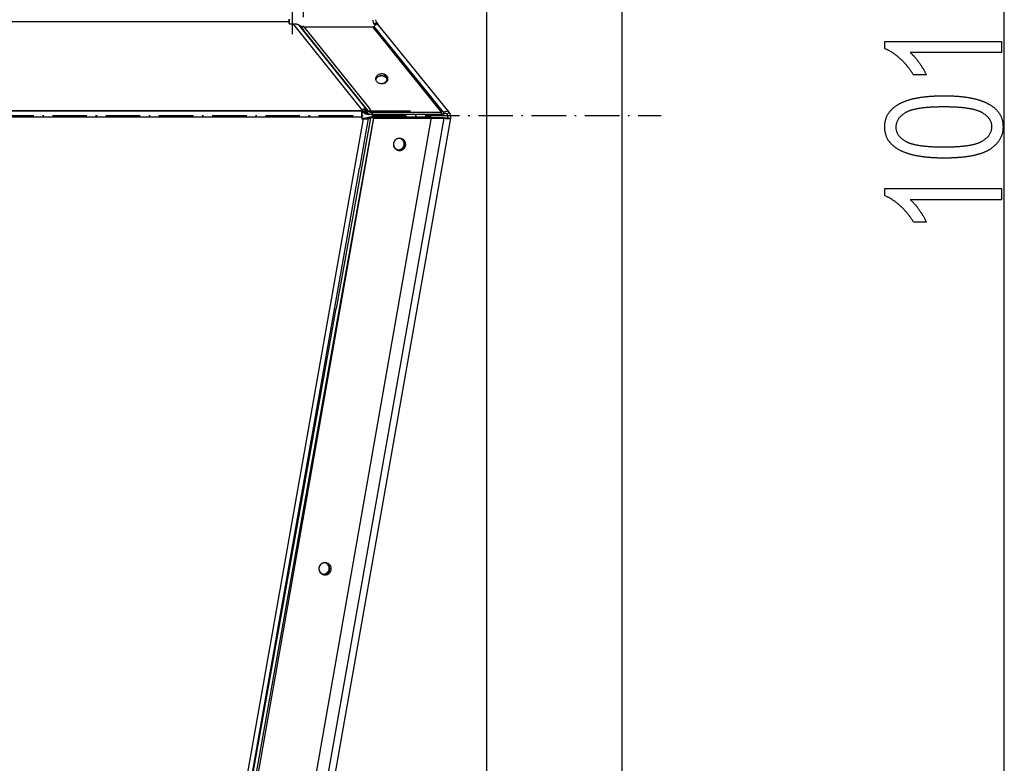
# Model space of a CAD drawing. Extents: x -1993 to 2814, y -3686 to -419.
# Drawn here: x -617 to -275, y -2976 to -2717 of the extents above; entities that cross this region are included whole.
import ezdxf

# ---------------------------------------------------------------- set-up
doc = ezdxf.new("R2010")
doc.units = 0
doc.header["$MEASUREMENT"] = 0
doc.linetypes.add('DASHDOT', pattern=[18.5, 12, -3, 0.5, -3])
doc.layers.get('0').update_dxf_attribs({"linetype": 'CONTINUOUS'})

msp = doc.modelspace()

# ---------------------------------------------------------------- linework, layer by layer
at = {"color": 7}
for p, q in [((-455.13797, -2183.86084), (-455.13797, -3398.953125)), ((-408.137634, -2189.281494), (-408.137634, -3578.565918)), ((-275.202759, -3223.443115), (-275.202759, -2225.469971)), ((-523.699768, -2717.983887), (-631.359253, -2717.983887)), ((-523.699768, -2717.039795), (-523.699768, -2717.983887)), ((-523.699768, -2718.613281), (-523.699768, -2717.039795)), ((-523.699768, -2717.983887), (-523.699768, -2718.655273)), ((-523.699768, -2718.655273), (-522.475769, -2718.655273)), ((-522.475769, -2718.655273), (-522.233276, -2718.957275)), ((-522.233276, -2718.957275), (-499.022491, -2747.863525)), ((-520.491028, -2718.992676), (-497.522766, -2747.596924)), ((-520.491028, -2718.992676), (-519.996277, -2719.293457)), ((-519.996277, -2719.293457), (-518.630615, -2720.994141)), ((-518.61145, -2719.737549), (-517.730835, -2720.834229)), ((-518.61145, -2719.737549), (-494.723389, -2719.737549)), ((-494.723389, -2719.737549), (-470.823395, -2749.502197)), ((-494.491638, -2720.026123), (-494.21582, -2719.575684)), ((-470.040253, -2749.430176), (-494.21582, -2719.575684)), ((-494.156403, -2718.817383), (-493.379242, -2718.188232)), ((-494.156403, -2718.817383), (-493.860626, -2719.182617)), ((-493.379242, -2718.188232), (-492.803558, -2718.89917)), ((-468.080566, -2749.429443), (-492.993073, -2718.665039)), ((-496.695007, -2748.3125), (-518.630615, -2720.994141)), ((-517.730835, -2720.834229), (-495.795197, -2748.152588)), ((-1424.026978, -2748.964355), (-481.583527, -2748.964355)), ((-601.312866, -2748.964355), (-1424.026978, -2748.964355)), ((-498.39975, -2748.964355), (-601.312866, -2748.964355)), ((-499.022491, -2747.863525), (-498.39975, -2748.63916)), ((-498.290649, -2749.337158), (-498.39978, -2749.287109)), ((-498.357178, -2748.404297), (-498.39975, -2748.63916)), ((-498.39975, -2748.63916), (-498.39975, -2748.964355)), ((-498.39975, -2750.97168), (-498.39975, -2748.964355)), ((-498.39975, -2749.59375), (-498.39975, -2750.798096)), ((-498.376709, -2748.594727), (-498.357178, -2748.404297)), ((-498.353271, -2749.073242), (-498.122681, -2749.360596)), ((-497.418945, -2749.856201), (-498.271454, -2749.338135)), ((-497.989349, -2749.145996), (-497.804688, -2749.375977)), ((-497.418945, -2749.856201), (-497.804688, -2749.375977)), ((-496.591034, -2748.757324), (-497.522766, -2747.596924)), ((-497.190918, -2749.493408), (-496.591034, -2748.757324)), ((-496.696167, -2749.793945), (-497.190918, -2749.493408)), ((-496.696167, -2749.793945), (-496.096283, -2749.058105)), ((-496.096283, -2749.058105), (-496.695007, -2748.3125)), ((-496.096283, -2749.058105), (-496.591034, -2748.757324)), ((-494.711426, -2749.502197), (-495.795197, -2748.152588)), ((-495.434204, -2750.193848), (-495.478821, -2750.138184)), ((-470.850708, -2750.193848), (-495.434204, -2750.193848)), ((-494.711426, -2750.131592), (-494.711426, -2749.502197)), ((-470.823395, -2749.502197), (-494.711426, -2749.502197)), ((-470.823395, -2750.131592), (-494.711426, -2750.131592)), ((-470.901306, -2750.130859), (-470.850708, -2750.193848)), ((-470.850708, -2750.193848), (-470.850708, -2750.130859)), ((-470.0336, -2750.059326), (-470.824341, -2750.059326)), ((-470.823395, -2750.131592), (-470.823395, -2749.502197)), ((-470.823395, -2750.059326), (-470.0336, -2750.059326)), ((-470.040253, -2749.430176), (-470.0336, -2750.059326)), ((-468.857727, -2750.058838), (-468.080566, -2749.429443)), ((-1424.026978, -2750.97168), (-601.312866, -2750.97168)), ((-601.312866, -2750.97168), (-498.39975, -2750.97168)), ((-577.462036, -3223.459473), (-494.232452, -2751.441162)), ((-470.011963, -2751.440186), (-553.241577, -3223.458496)), ((-550.791016, -3223.455078), (-467.561401, -2751.436768)), ((-474.312897, -2751.235352), (-529.511536, -3064.780273)), ((-495.433868, -2751.4021), (-507.317963, -2817.635254)), ((-494.344147, -2751.255371), (-506.273651, -2817.741943)), ((-497.992126, -2751.661865), (-500.998199, -2768.63501)), ((-496.206635, -2751.585449), (-499.256744, -2768.806885)), ((-498.39975, -2750.97168), (-498.39975, -2751.661865)), ((-498.39975, -2751.488281), (-497.992126, -2751.488281)), ((-498.39975, -2751.661865), (-497.992126, -2751.661865)), ((-497.992126, -2751.488281), (-497.992126, -2751.661865)), ((-496.903229, -2751.343018), (-496.130463, -2751.159668)), ((-496.903229, -2751.343018), (-496.206635, -2751.585449)), ((-496.206635, -2751.585449), (-495.433868, -2751.4021)), ((-496.130463, -2751.159668), (-495.766968, -2751.073486)), ((-496.130463, -2751.159668), (-495.433868, -2751.4021)), ((-495.766968, -2751.073486), (-495.773712, -2751.11084)), ((-494.344543, -2751.083984), (-474.313293, -2751.063965)), ((-494.344543, -2751.083984), (-494.344147, -2751.255371)), ((-494.344147, -2751.255371), (-474.312897, -2751.235352)), ((-494.232452, -2751.441162), (-494.237061, -2751.266357)), ((-494.232452, -2751.441162), (-470.011963, -2751.440186)), ((-493.981049, -2750.997803), (-493.996338, -2751.082764)), ((-493.981049, -2750.997803), (-474.457642, -2750.978271)), ((-474.457642, -2750.978271), (-474.472595, -2751.063232)), ((-474.457642, -2750.978271), (-474.457428, -2751.063232)), ((-474.318176, -2751.265381), (-470.016571, -2751.265137)), ((-474.313293, -2751.063965), (-474.312897, -2751.235352)), ((-470.016571, -2751.265137), (-470.011963, -2751.440186)), ((-468.546234, -2751.263184), (-467.561401, -2751.436768)), ((-483.553894, -2760.598389), (-483.553894, -2760.604004)), ((-500.998199, -2768.63501), (-553.470093, -3064.903564)), ((-551.706665, -3064.951172), (-499.256744, -2768.806885)), ((-551.026306, -3061.234131), (-507.317963, -2817.635254)), ((-506.273651, -2817.741943), (-549.982056, -3061.340576)), ((-509.612213, -2908.01001), (-509.612213, -2908.015381))]:
    msp.add_line(p, q, dxfattribs=at)
at = {"color": 7, "linetype": 'DASHDOT'}
for p, q in [((-522.583801, -2722.298584), (-522.583801, -2648.828613)), ((-518.841919, -2648.828613), (-518.841919, -2722.298584)), ((-1641.959717, -2750.537598), (-394.439758, -2750.537598))]:
    msp.add_line(p, q, dxfattribs=at)
at = {"color": 7}
for points in [[(-522.475769, -2718.655273), (-522.288452, -2718.641113), (-522.194702, -2718.636963), (-522.101013, -2718.634766), (-521.976318, -2718.63501), (-521.851929, -2718.638916), (-521.728088, -2718.646729), (-521.574219, -2718.661865), (-521.421814, -2718.68335), (-521.27124, -2718.711426), (-521.122925, -2718.746094), (-520.977234, -2718.787842), (-520.905579, -2718.811279), (-520.834717, -2718.83667), (-520.717224, -2718.883545), (-520.602539, -2718.935547), (-520.491028, -2718.992676)], [(-519.996251, -2719.2934), (-519.866716, -2719.372927), (-519.730434, -2719.445188), (-519.58767, -2719.510039), (-519.438705, -2719.567357), (-519.283827, -2719.617027), (-519.123341, -2719.658954), (-518.957558, -2719.693055), (-518.786803, -2719.719264), (-518.611409, -2719.73753)], [(-494.215698, -2719.575684), (-494.099579, -2719.438232), (-493.981506, -2719.307861), (-493.862274, -2719.185547), (-493.742828, -2719.071777), (-493.62442, -2718.968262), (-493.508545, -2718.875977), (-493.452148, -2718.834473), (-493.397125, -2718.796631), (-493.304932, -2718.739014), (-493.261353, -2718.714844), (-493.219757, -2718.693848), (-493.167999, -2718.671387), (-493.121124, -2718.655518), (-493.079895, -2718.64624), (-493.060089, -2718.644043), (-493.042236, -2718.644043), (-493.021759, -2718.647461), (-493.00531, -2718.654297), (-492.993073, -2718.665039)], [(-489.373383, -2737.767334), (-489.391776, -2737.549238), (-489.446642, -2737.334873), (-489.537041, -2737.127909), (-489.661427, -2736.931884), (-489.817672, -2736.750155), (-490.003101, -2736.58583), (-490.214543, -2736.441721), (-490.44838, -2736.320293), (-490.70061, -2736.223625), (-490.966917, -2736.15337), (-491.242746, -2736.11073), (-491.523377, -2736.096436), (-491.804007, -2736.11073), (-492.079836, -2736.15337), (-492.346144, -2736.223625), (-492.598374, -2736.320294), (-492.83221, -2736.441721), (-493.043652, -2736.585831), (-493.229082, -2736.750156), (-493.385326, -2736.931885), (-493.509712, -2737.127909), (-493.600111, -2737.334874), (-493.654977, -2737.549238), (-493.67337, -2737.767334)], [(-490.846266, -2736.810857), (-491.141482, -2736.752401), (-491.444365, -2736.726959), (-491.748835, -2736.735043), (-492.048778, -2736.77649), (-492.338172, -2736.850468), (-492.611207, -2736.955492), (-492.8624, -2737.089454), (-493.086708, -2737.249663), (-493.279628, -2737.432902), (-493.437285, -2737.635493), (-493.556515, -2737.853369), (-493.634924, -2738.082154)], [(-490.783699, -2736.898035), (-491.082671, -2736.82816), (-491.391513, -2736.792673), (-491.703712, -2736.792322), (-492.012685, -2736.827113), (-492.311918, -2736.896314), (-492.595099, -2736.998464), (-492.856259, -2737.131411), (-493.089891, -2737.292351), (-493.291069, -2737.47789), (-493.455549, -2737.684116), (-493.579865, -2737.906681)], [(-489.716512, -2737.8892), (-489.814196, -2737.688471), (-489.944292, -2737.499289), (-490.104647, -2737.324787), (-490.292606, -2737.167851), (-490.505059, -2737.03108), (-490.738489, -2736.916737), (-490.989034, -2736.826715), (-491.252547, -2736.762502), (-491.524667, -2736.725163)], [(-489.664346, -2738.049831), (-489.743284, -2737.825793), (-489.861536, -2737.612612), (-490.016811, -2737.414418), (-490.206101, -2737.235051), (-490.425738, -2737.077987), (-490.671468, -2736.946267), (-490.938531, -2736.842444), (-491.221751, -2736.768529), (-491.515643, -2736.725954)], [(-489.629364, -2737.734203), (-489.648121, -2737.527468), (-489.699677, -2737.324266), (-489.783241, -2737.127726), (-489.897524, -2736.940873), (-490.040769, -2736.766581), (-490.210771, -2736.607534), (-490.404912, -2736.46618), (-490.620206, -2736.344695), (-490.853339, -2736.244947)], [(-493.67337, -2737.767334), (-493.653345, -2737.994855), (-493.593643, -2738.218137), (-493.495375, -2738.433022), (-493.360373, -2738.635506), (-493.191151, -2738.821818), (-492.990861, -2738.988487), (-492.763235, -2739.132408), (-492.512513, -2739.2509), (-492.243365, -2739.341756), (-491.960805, -2739.403284), (-491.670097, -2739.434337), (-491.376655, -2739.434337), (-491.085947, -2739.403284), (-490.803387, -2739.341756), (-490.534239, -2739.2509), (-490.283517, -2739.132408), (-490.055891, -2738.988486), (-489.855602, -2738.821818), (-489.68638, -2738.635506), (-489.551378, -2738.433022), (-489.45311, -2738.218137), (-489.393408, -2737.994854), (-489.373383, -2737.767334)], [(-491.757934, -2739.428088), (-491.452505, -2739.407483), (-491.153714, -2739.353348), (-490.867631, -2739.266783), (-490.600067, -2739.149548), (-490.35646, -2739.004023), (-490.141758, -2738.833166), (-489.960322, -2738.640448), (-489.815839, -2738.429782), (-489.711244, -2738.205451), (-489.648661, -2737.97201), (-489.629364, -2737.734203)], [(-497.190923, -2749.493267), (-497.305671, -2749.422253), (-497.425762, -2749.356965), (-497.551012, -2749.297502), (-497.681229, -2749.243955), (-497.816216, -2749.196406), (-497.955765, -2749.154926), (-498.099666, -2749.11958), (-498.247697, -2749.090422), (-498.399633, -2749.067495)], [(-496.591034, -2748.757324), (-496.694946, -2748.703857), (-496.801666, -2748.654785), (-496.910889, -2748.610352), (-497.0224, -2748.570313), (-497.09729, -2748.546387), (-497.173035, -2748.52417), (-497.250732, -2748.503662), (-497.329132, -2748.485107), (-497.486603, -2748.453857), (-497.646149, -2748.429932), (-497.807312, -2748.413086), (-497.969666, -2748.402832), (-498.098511, -2748.399414), (-498.227753, -2748.399902), (-498.357178, -2748.404297)], [(-498.122643, -2749.3605), (-498.14007, -2749.35627), (-498.157822, -2749.352449), (-498.175892, -2749.349036), (-498.194274, -2749.346034), (-498.21296, -2749.343443), (-498.231945, -2749.341265), (-498.251221, -2749.339501), (-498.27078, -2749.33815), (-498.290616, -2749.337214)], [(-495.434204, -2750.193848), (-495.621552, -2750.207764), (-495.715271, -2750.211914), (-495.80896, -2750.214111), (-495.933655, -2750.213867), (-496.058044, -2750.209961), (-496.181915, -2750.202393), (-496.335754, -2750.187256), (-496.488159, -2750.165771), (-496.638733, -2750.137695), (-496.787079, -2750.102783), (-496.932739, -2750.061035), (-497.004425, -2750.037598), (-497.075256, -2750.012207), (-497.192749, -2749.965576), (-497.307465, -2749.913574), (-497.418945, -2749.856201)], [(-494.711426, -2750.131592), (-494.898773, -2750.145508), (-494.992493, -2750.149902), (-495.086151, -2750.151855), (-495.210876, -2750.151855), (-495.335266, -2750.147949), (-495.459106, -2750.140137), (-495.612976, -2750.125), (-495.765381, -2750.103516), (-495.915955, -2750.075439), (-496.064301, -2750.040527), (-496.209961, -2749.999023), (-496.281616, -2749.975342), (-496.352478, -2749.950195), (-496.469971, -2749.90332), (-496.584686, -2749.851318), (-496.696167, -2749.793945)], [(-496.096294, -2749.058123), (-495.966759, -2749.137649), (-495.830478, -2749.209908), (-495.687716, -2749.274759), (-495.538751, -2749.332075), (-495.383874, -2749.381744), (-495.223389, -2749.42367), (-495.057607, -2749.45777), (-494.886852, -2749.483978), (-494.711458, -2749.502243)], [(-468.080573, -2749.429384), (-468.206137, -2749.30781), (-468.362338, -2749.214807), (-468.546542, -2749.151945), (-468.755644, -2749.120283), (-468.986118, -2749.120355), (-469.234079, -2749.152159), (-469.495347, -2749.215159), (-469.765518, -2749.308294), (-470.040037, -2749.429993)], [(-468.877894, -2750.035531), (-468.955851, -2749.969468), (-469.050649, -2749.919704), (-469.160794, -2749.887025), (-469.284546, -2749.871945), (-469.419955, -2749.874704), (-469.564885, -2749.895257), (-469.717048, -2749.933279), (-469.874044, -2749.988172), (-470.033397, -2750.05907)], [(-468.857719, -2750.058705), (-468.933057, -2749.98576), (-469.026778, -2749.929959), (-469.1373, -2749.892241), (-469.262761, -2749.873244), (-469.401046, -2749.873287), (-469.549822, -2749.892369), (-469.706583, -2749.93017), (-469.868686, -2749.98605), (-470.033397, -2750.05907)], [(-497.992129, -2751.488315), (-497.844303, -2751.48103), (-497.702657, -2751.471481), (-497.567435, -2751.459682), (-497.43887, -2751.445654), (-497.317185, -2751.429421), (-497.202588, -2751.411011), (-497.095278, -2751.390457), (-496.995439, -2751.367793), (-496.903243, -2751.343058)], [(-497.992126, -2751.661865), (-497.681427, -2751.671631), (-497.526855, -2751.673828), (-497.373138, -2751.674072), (-497.169861, -2751.671143), (-496.968933, -2751.664063), (-496.771027, -2751.652588), (-496.577057, -2751.635986), (-496.388306, -2751.614014), (-496.296448, -2751.600586), (-496.206635, -2751.585449)], [(-496.130463, -2751.159668), (-496.040649, -2751.144531), (-495.948761, -2751.131348), (-495.759949, -2751.109375), (-495.565918, -2751.093018), (-495.367981, -2751.081543), (-495.167023, -2751.074707), (-494.963684, -2751.071777), (-494.809937, -2751.072021), (-494.655334, -2751.074219), (-494.344543, -2751.083984)], [(-495.766968, -2751.073486), (-495.677155, -2751.05835), (-495.585266, -2751.045166), (-495.396484, -2751.023193), (-495.202454, -2751.006836), (-495.004486, -2750.995361), (-494.803528, -2750.988525), (-494.60022, -2750.985596), (-494.446472, -2750.98584), (-494.29184, -2750.988037), (-493.981049, -2750.997803)], [(-494.344141, -2751.255431), (-494.492415, -2751.262979), (-494.634364, -2751.272761), (-494.76977, -2751.284761), (-494.898424, -2751.298962), (-495.020128, -2751.31534), (-495.134694, -2751.333872), (-495.241946, -2751.354528), (-495.341718, -2751.377276), (-495.433857, -2751.402082)], [(-470.01654, -2751.265036), (-469.810927, -2751.297481), (-469.609451, -2751.324188), (-469.416032, -2751.344637), (-469.234436, -2751.35843), (-469.068197, -2751.3653), (-468.92055, -2751.365111), (-468.79437, -2751.357868), (-468.692112, -2751.343712), (-468.615767, -2751.322918), (-468.566821, -2751.295892), (-468.546226, -2751.263158)], [(-470.011956, -2751.440017), (-469.669268, -2751.49409), (-469.333473, -2751.538599), (-469.011108, -2751.572677), (-468.708447, -2751.59566), (-468.43138, -2751.607102), (-468.185301, -2751.606779), (-467.974999, -2751.594699), (-467.804568, -2751.571096), (-467.677324, -2751.536429), (-467.595745, -2751.491373), (-467.561418, -2751.436806)], [(-487.499665, -2760.457471), (-487.468365, -2760.766966), (-487.39133, -2761.068566), (-487.270224, -2761.355759), (-487.10766, -2761.622342), (-486.907151, -2761.86256), (-486.673025, -2762.071224), (-486.410338, -2762.24383), (-486.124763, -2762.37665), (-485.822467, -2762.466815)], [(-487.369545, -2759.863369), (-487.397676, -2759.945903), (-487.422338, -2760.029504), (-487.443489, -2760.11403), (-487.461093, -2760.199337), (-487.475121, -2760.285282), (-487.485549, -2760.371719), (-487.492359, -2760.458503), (-487.49554, -2760.545485), (-487.495087, -2760.63252)], [(-487.369545, -2759.863369), (-487.394712, -2759.936651), (-487.417144, -2760.010787), (-487.436811, -2760.085678), (-487.453686, -2760.161224), (-487.467748, -2760.237324), (-487.478976, -2760.313877), (-487.487358, -2760.390781), (-487.49288, -2760.467932), (-487.495536, -2760.545229)], [(-487.495529, -2760.545112), (-487.455946, -2760.831151), (-487.377191, -2761.109195), (-487.26073, -2761.37407), (-487.108729, -2761.620848), (-486.924017, -2761.84494), (-486.710029, -2762.042175), (-486.470746, -2762.208885), (-486.210621, -2762.341968), (-485.934492, -2762.438948), (-485.647497, -2762.498021), (-485.354974, -2762.518088), (-485.062367, -2762.498775), (-484.775118, -2762.440442), (-484.498572, -2762.344174), (-484.237873, -2762.211763), (-483.997872, -2762.045671), (-483.783033, -2761.848988), (-483.597353, -2761.625374), (-483.444287, -2761.378988), (-483.326683, -2761.114415)], [(-487.495087, -2760.63252), (-487.467548, -2760.920123), (-487.400486, -2761.201324), (-487.295149, -2761.470883), (-487.1535, -2761.723781), (-486.978178, -2761.955305), (-486.772448, -2762.161143), (-486.540142, -2762.337461), (-486.285589, -2762.480974), (-486.01353, -2762.589008), (-485.729032, -2762.659552), (-485.437396, -2762.69129), (-485.144055, -2762.683633), (-484.854472, -2762.636722), (-484.574042, -2762.551432), (-484.307989, -2762.429351), (-484.061268, -2762.272753), (-483.838477, -2762.084555), (-483.643765, -2761.868264), (-483.480758, -2761.627908), (-483.352495, -2761.367965), (-483.261363, -2761.093277), (-483.209062, -2760.808961), (-483.196563, -2760.520312)], [(-483.196563, -2760.520312), (-483.222522, -2760.242351), (-483.285409, -2759.970201), (-483.384133, -2759.708593), (-483.516974, -2759.46208), (-483.681625, -2759.234947), (-483.875219, -2759.031146), (-484.094391, -2758.854221), (-484.335329, -2758.707249), (-484.593842, -2758.592786), (-484.865433, -2758.512824), (-485.14538, -2758.468753), (-485.428813, -2758.461339), (-485.710802, -2758.490711), (-485.986444, -2758.556359), (-486.250944, -2758.657141), (-486.499701, -2758.791303), (-486.72839, -2758.956513), (-486.933033, -2759.149898), (-487.11007, -2759.368092), (-487.256422, -2759.607303), (-487.369545, -2759.863369)], [(-485.690408, -2758.487335), (-485.938635, -2758.542226), (-486.178564, -2758.62559), (-486.406837, -2758.736261), (-486.620258, -2758.87269), (-486.81584, -2759.032967), (-486.990845, -2759.214849), (-487.142824, -2759.415789), (-487.269649, -2759.632976), (-487.369545, -2759.863369)], [(-485.819695, -2762.467091), (-485.516458, -2762.441829), (-485.219875, -2762.374641), (-484.935889, -2762.266871), (-484.67019, -2762.120681), (-484.4281, -2761.938998), (-484.214471, -2761.725462), (-484.033581, -2761.484351), (-483.889055, -2761.220497), (-483.783788, -2760.939185), (-483.71989, -2760.646052), (-483.69864, -2760.346969)], [(-483.553895, -2760.604049), (-483.575928, -2760.303582), (-483.641005, -2760.009237), (-483.747808, -2759.726966), (-483.894177, -2759.46248), (-484.077152, -2759.221128), (-484.293031, -2759.007793), (-484.537449, -2758.826789), (-484.80546, -2758.681778), (-485.091645, -2758.575693), (-485.390213, -2758.51068), (-485.695126, -2758.488054)], [(-485.315634, -2762.518057), (-485.003814, -2762.43736), (-484.707744, -2762.311636), (-484.434081, -2762.143711), (-484.188979, -2761.93736), (-483.97795, -2761.697225), (-483.805737, -2761.428704), (-483.676214, -2761.137835), (-483.592292, -2760.831158), (-483.55586, -2760.51557)], [(-483.700206, -2760.429847), (-483.721782, -2760.207782), (-483.766944, -2759.989185), (-483.835192, -2759.776483), (-483.925768, -2759.572032), (-484.037669, -2759.378103), (-484.169652, -2759.196844), (-484.320253, -2759.030268), (-484.487804, -2758.880221), (-484.670444, -2758.748369)], [(-483.69864, -2760.346969), (-483.701252, -2760.244572), (-483.708886, -2760.142419), (-483.721524, -2760.04075), (-483.739136, -2759.939801), (-483.761681, -2759.83981), (-483.789106, -2759.74101), (-483.821347, -2759.643632), (-483.858329, -2759.547904), (-483.899965, -2759.454049)], [(-513.38147, -2907.923291), (-513.353999, -2908.21049), (-513.287114, -2908.491311), (-513.18206, -2908.760539), (-513.040786, -2909.013172), (-512.865917, -2909.244519), (-512.660701, -2909.450281), (-512.428951, -2909.626636), (-512.174971, -2909.77031), (-511.903479, -2909.878632)], [(-511.387426, -2905.931254), (-511.702016, -2905.977822), (-512.006222, -2906.069573), (-512.293386, -2906.204498), (-512.557221, -2906.379645), (-512.791952, -2906.591179), (-512.992442, -2906.834471), (-513.154302, -2907.104194), (-513.273988, -2907.394444), (-513.348881, -2907.698869), (-513.377342, -2908.010805)], [(-513.377335, -2908.010933), (-513.337752, -2908.296972), (-513.258997, -2908.575015), (-513.142536, -2908.83989), (-512.990535, -2909.086669), (-512.805822, -2909.31076), (-512.591834, -2909.507996), (-512.352552, -2909.674706), (-512.092426, -2909.807788), (-511.816297, -2909.904768), (-511.529302, -2909.963841), (-511.23678, -2909.983908), (-510.944172, -2909.964595), (-510.656923, -2909.906262), (-510.380377, -2909.809995), (-510.119678, -2909.677583), (-509.879677, -2909.511491), (-509.664838, -2909.314808), (-509.479159, -2909.091194), (-509.326093, -2908.844808), (-509.208488, -2908.580235)], [(-509.078369, -2907.985888), (-509.103965, -2907.710178), (-509.165897, -2907.440145), (-509.263107, -2907.180409), (-509.39393, -2906.935416), (-509.556128, -2906.709356), (-509.746925, -2906.506098), (-509.963059, -2906.32912), (-510.200829, -2906.181449), (-510.456168, -2906.065613), (-510.724707, -2905.983593), (-511.001852, -2905.936793), (-511.282859, -2905.926014), (-511.562922, -2905.951439), (-511.837247, -2906.012635), (-512.101142, -2906.108553), (-512.350091, -2906.237553), (-512.579834, -2906.397427), (-512.786441, -2906.585441), (-512.966376, -2906.798376), (-513.11656, -2907.03259), (-513.234425, -2907.284076), (-513.317952, -2907.548529), (-513.365714, -2907.821426), (-513.376892, -2908.098096)], [(-513.376892, -2908.098096), (-513.350934, -2908.376057), (-513.288047, -2908.648208), (-513.189323, -2908.909815), (-513.056481, -2909.156329), (-512.891831, -2909.383461), (-512.698236, -2909.587262), (-512.479064, -2909.764187), (-512.238127, -2909.911159), (-511.979614, -2910.025622), (-511.708023, -2910.105584), (-511.428076, -2910.149656), (-511.144643, -2910.157069), (-510.862654, -2910.127697), (-510.587012, -2910.062049), (-510.322512, -2909.961268), (-510.073755, -2909.827105), (-509.845066, -2909.661895), (-509.640423, -2909.468511), (-509.463386, -2909.250316), (-509.317033, -2909.011106), (-509.203911, -2908.75504)], [(-511.901846, -2909.878656), (-511.596199, -2909.856399), (-511.296867, -2909.791554), (-511.009931, -2909.685437), (-510.741223, -2909.540204), (-510.496203, -2909.358808), (-510.27985, -2909.144934), (-510.09656, -2908.902928), (-509.950057, -2908.637707), (-509.843319, -2908.354661), (-509.778514, -2908.059542), (-509.756959, -2907.758346)], [(-511.578488, -2909.956562), (-511.271562, -2909.908338), (-510.974898, -2909.81702), (-510.694695, -2909.684517), (-510.436808, -2909.513598), (-510.206626, -2909.307835), (-510.008961, -2909.071527), (-509.847942, -2908.809613), (-509.726934, -2908.527566), (-509.648467, -2908.23128), (-509.614179, -2907.926947)], [(-509.612214, -2908.015426), (-509.633408, -2907.720747), (-509.696011, -2907.431842), (-509.798805, -2907.154331), (-509.93979, -2906.893611), (-510.116224, -2906.654754), (-510.324676, -2906.442407), (-510.56109, -2906.260699), (-510.820868, -2906.113166), (-511.098957, -2906.002677), (-511.389947, -2905.931381)], [(-509.758525, -2907.841224), (-509.780098, -2907.61918), (-509.825252, -2907.400604), (-509.893488, -2907.18792), (-509.984048, -2906.983486), (-510.095929, -2906.78957), (-510.227889, -2906.608322), (-510.378465, -2906.441752), (-510.545987, -2906.291707), (-510.728598, -2906.159852)], [(-509.756959, -2907.758346), (-509.759572, -2907.655945), (-509.767206, -2907.553788), (-509.779845, -2907.452115), (-509.797458, -2907.351163), (-509.820005, -2907.251168), (-509.847432, -2907.152364), (-509.879676, -2907.054983), (-509.916661, -2906.959251), (-509.9583, -2906.865393)], [(-509.203911, -2908.75504), (-509.17578, -2908.672505), (-509.151118, -2908.588904), (-509.129967, -2908.504378), (-509.112363, -2908.419071), (-509.098335, -2908.333126), (-509.087907, -2908.246689), (-509.081096, -2908.159906), (-509.077915, -2908.072923), (-509.078369, -2907.985888)]]:
    msp.add_lwpolyline(points, dxfattribs=at)
for points in [[(-276.202759, -2724.782715), (-276.202759, -2728.671387), (-307.869446, -2728.671387), (-307.715637, -2728.80835), (-307.561523, -2728.949707), (-307.407043, -2729.095947), (-307.252258, -2729.246582), (-307.097137, -2729.401855), (-306.941711, -2729.561523), (-306.78595, -2729.726074), (-306.629852, -2729.89502), (-306.47345, -2730.068848), (-306.316711, -2730.24707), (-306.159637, -2730.429932), (-306.002258, -2730.617432), (-305.844543, -2730.809326), (-305.686493, -2731.006104), (-305.528137, -2731.207275), (-305.369446, -2731.413086), (-305.210419, -2731.623535), (-305.051086, -2731.838623), (-304.891418, -2732.05835), (-304.731415, -2732.282715), (-304.573242, -2732.508301), (-304.418945, -2732.732178), (-304.268616, -2732.954102), (-304.122192, -2733.174316), (-303.979736, -2733.392578), (-303.841187, -2733.609131), (-303.706543, -2733.823975), (-303.575867, -2734.036865), (-303.449097, -2734.247803), (-303.326233, -2734.457031), (-303.207336, -2734.664551), (-303.092346, -2734.870117), (-302.981293, -2735.073975), (-302.874176, -2735.275879), (-302.770966, -2735.476074), (-302.671692, -2735.674316), (-302.576355, -2735.87085), (-302.484924, -2736.06543), (-302.397461, -2736.258301), (-302.313904, -2736.449219), (-306.758331, -2736.449219), (-306.885986, -2736.236084), (-307.015564, -2736.024414), (-307.146973, -2735.814453), (-307.280243, -2735.605957), (-307.415405, -2735.399414), (-307.552429, -2735.194336), (-307.691345, -2734.990967), (-307.832092, -2734.789307), (-307.974731, -2734.589355), (-308.119263, -2734.391113), (-308.265625, -2734.194336), (-308.413879, -2733.999268), (-308.564026, -2733.805908), (-308.716003, -2733.614258), (-308.869873, -2733.424072), (-309.025635, -2733.235596), (-309.183228, -2733.048828), (-309.342712, -2732.86377), (-309.504059, -2732.68042), (-309.667297, -2732.498535), (-309.832397, -2732.318604), (-309.999329, -2732.140137), (-310.168182, -2731.963379), (-310.338898, -2731.788086), (-310.511475, -2731.614746), (-310.685913, -2731.442871), (-310.862244, -2731.272705), (-311.040436, -2731.104248), (-311.22052, -2730.937256), (-311.402435, -2730.772217), (-311.613251, -2730.584717), (-311.823669, -2730.401611), (-312.033691, -2730.2229), (-312.243347, -2730.04834), (-312.452637, -2729.878174), (-312.661499, -2729.712402), (-312.870026, -2729.551025), (-313.078125, -2729.394043), (-313.285858, -2729.241211), (-313.493225, -2729.092773), (-313.700165, -2728.94873), (-313.906738, -2728.809082), (-314.112915, -2728.673584), (-314.318726, -2728.542725), (-314.52417, -2728.416016), (-314.729187, -2728.293457), (-314.933838, -2728.175537), (-315.138092, -2728.061768), (-315.34198, -2727.952393), (-315.545471, -2727.847412), (-315.748596, -2727.746826), (-315.951294, -2727.650635), (-316.153625, -2727.558594), (-316.355591, -2727.470947), (-316.557129, -2727.387695), (-316.758331, -2727.308594), (-316.758331, -2724.782715)], [(-296.185425, -2765.338135), (-296.506042, -2765.337402), (-296.824188, -2765.335449), (-297.139862, -2765.332031), (-297.453064, -2765.327148), (-297.763763, -2765.320801), (-298.071991, -2765.313232), (-298.377747, -2765.304199), (-298.681, -2765.293701), (-298.981812, -2765.281982), (-299.28009, -2765.268799), (-299.575928, -2765.25415), (-299.869263, -2765.238281), (-300.160156, -2765.220947), (-300.448547, -2765.202148), (-300.734436, -2765.182129), (-301.017883, -2765.160645), (-301.298828, -2765.137695), (-301.577271, -2765.113525), (-301.853271, -2765.087891), (-302.12677, -2765.060791), (-302.397797, -2765.032471), (-302.666351, -2765.002686), (-302.932434, -2764.971436), (-303.195984, -2764.938721), (-303.457092, -2764.904785), (-303.715729, -2764.869385), (-303.971863, -2764.832764), (-304.225525, -2764.794678), (-304.476746, -2764.755127), (-304.725433, -2764.714111), (-304.971649, -2764.671875), (-305.215393, -2764.628174), (-305.456665, -2764.583252), (-305.695435, -2764.536621), (-305.931763, -2764.48877), (-306.165588, -2764.439697), (-306.396912, -2764.388916), (-306.625793, -2764.336914), (-306.852173, -2764.283691), (-307.07605, -2764.22876), (-307.297485, -2764.172607), (-307.516418, -2764.115234), (-307.73291, -2764.056152), (-307.946899, -2763.99585), (-308.158386, -2763.934326), (-308.367401, -2763.871094), (-308.573944, -2763.806641), (-308.778015, -2763.740723), (-308.979614, -2763.673584), (-309.178711, -2763.60498), (-309.375305, -2763.534912), (-309.569458, -2763.463379), (-309.761108, -2763.390625), (-309.950317, -2763.316406), (-310.136993, -2763.240967), (-310.321228, -2763.164063), (-310.50296, -2763.085693), (-310.68222, -2763.005859), (-310.859009, -2762.924805), (-311.033295, -2762.842285), (-311.205139, -2762.758301), (-311.374451, -2762.673096), (-311.541321, -2762.586426), (-311.80542, -2762.443604), (-312.062683, -2762.297363), (-312.313049, -2762.147705), (-312.55658, -2761.994629), (-312.793274, -2761.838135), (-313.023071, -2761.677979), (-313.246033, -2761.514648), (-313.462097, -2761.3479), (-313.671326, -2761.177734), (-313.873718, -2761.00415), (-314.069214, -2760.826904), (-314.257874, -2760.646484), (-314.439667, -2760.462646), (-314.614594, -2760.275146), (-314.782654, -2760.084473), (-314.943848, -2759.890381), (-315.098206, -2759.692627), (-315.245728, -2759.491699), (-315.386353, -2759.287109), (-315.520111, -2759.079346), (-315.647034, -2758.86792), (-315.767059, -2758.65332), (-315.880249, -2758.435059), (-315.986572, -2758.213379), (-316.08606, -2757.988525), (-316.17865, -2757.76001), (-316.264404, -2757.528076), (-316.343323, -2757.292969), (-316.415344, -2757.054199), (-316.480499, -2756.812012), (-316.538818, -2756.566406), (-316.590271, -2756.317627), (-316.634857, -2756.065186), (-316.672577, -2755.809326), (-316.70343, -2755.550049), (-316.727478, -2755.287354), (-316.744629, -2755.02124), (-316.754883, -2754.751709), (-316.758331, -2754.47876), (-316.754883, -2754.208496), (-316.744507, -2753.94165), (-316.727295, -2753.678223), (-316.703125, -2753.417969), (-316.672058, -2753.160889), (-316.634094, -2752.907227), (-316.589233, -2752.656982), (-316.537476, -2752.409912), (-316.478821, -2752.166016), (-316.413239, -2751.925537), (-316.340759, -2751.688477), (-316.261414, -2751.45459), (-316.17511, -2751.224121), (-316.08194, -2750.996826), (-315.981873, -2750.772949), (-315.874878, -2750.552246), (-315.760986, -2750.334961), (-315.640198, -2750.12085), (-315.512512, -2749.910156), (-315.37793, -2749.702637), (-315.23645, -2749.498535), (-315.088074, -2749.297852), (-314.93277, -2749.100098), (-314.770569, -2748.906006), (-314.601471, -2748.715088), (-314.425476, -2748.527344), (-314.242584, -2748.343018), (-314.052795, -2748.162109), (-313.856079, -2747.984375), (-313.652466, -2747.810059), (-313.441956, -2747.638916), (-313.224548, -2747.471191), (-313.000244, -2747.306641), (-312.769012, -2747.145264), (-312.530884, -2746.987549), (-312.376892, -2746.88916), (-312.220215, -2746.79248), (-312.06076, -2746.697266), (-311.898621, -2746.603271), (-311.733704, -2746.510986), (-311.566101, -2746.420166), (-311.395752, -2746.330811), (-311.222656, -2746.24292), (-311.046875, -2746.156494), (-310.868347, -2746.071533), (-310.687103, -2745.988037), (-310.503113, -2745.906006), (-310.316406, -2745.825439), (-310.126984, -2745.746582), (-309.934814, -2745.668945), (-309.739929, -2745.592773), (-309.542328, -2745.518311), (-309.34198, -2745.445068), (-309.138916, -2745.373535), (-308.933136, -2745.303223), (-308.724609, -2745.234619), (-308.513367, -2745.167236), (-308.299408, -2745.101563), (-308.082703, -2745.037354), (-307.863281, -2744.974609), (-307.641144, -2744.91333), (-307.41626, -2744.853516), (-307.18866, -2744.794922), (-306.958313, -2744.738037), (-306.725281, -2744.682861), (-306.489502, -2744.628906), (-306.250977, -2744.576416), (-306.009766, -2744.525391), (-305.765808, -2744.47583), (-305.519104, -2744.427979), (-305.269684, -2744.381348), (-305.017548, -2744.336426), (-304.762695, -2744.292725), (-304.505066, -2744.250732), (-304.244751, -2744.209961), (-303.981689, -2744.170898), (-303.715942, -2744.133057), (-303.447449, -2744.096924), (-303.176208, -2744.062256), (-302.902252, -2744.029053), (-302.625549, -2743.997314), (-302.346161, -2743.967041), (-302.064026, -2743.938232), (-301.779175, -2743.910889), (-301.491577, -2743.88501), (-301.201263, -2743.860596), (-300.908203, -2743.837646), (-300.612457, -2743.816162), (-300.313965, -2743.796387), (-300.012756, -2743.777832), (-299.708801, -2743.760742), (-299.4021, -2743.745361), (-299.092712, -2743.731445), (-298.780579, -2743.71875), (-298.465759, -2743.707764), (-298.148163, -2743.697998), (-297.82785, -2743.689941), (-297.504822, -2743.68335), (-297.179077, -2743.678223), (-296.850586, -2743.674316), (-296.519348, -2743.672119), (-296.185425, -2743.671387), (-295.866699, -2743.672119), (-295.550415, -2743.674316), (-295.236572, -2743.677734), (-294.925171, -2743.682617), (-294.616241, -2743.688721), (-294.309753, -2743.696289), (-294.005676, -2743.705322), (-293.704041, -2743.715576), (-293.404907, -2743.727295), (-293.108154, -2743.740479), (-292.813843, -2743.754883), (-292.522034, -2743.770752), (-292.232605, -2743.787842), (-291.945648, -2743.806641), (-291.661133, -2743.826416), (-291.379059, -2743.8479), (-291.099426, -2743.870605), (-290.822266, -2743.894775), (-290.547485, -2743.920166), (-290.275208, -2743.947021), (-290.005341, -2743.975342), (-289.737915, -2744.004883), (-289.472961, -2744.035889), (-289.210419, -2744.068359), (-288.950317, -2744.102051), (-288.692688, -2744.137207), (-288.4375, -2744.173828), (-288.184723, -2744.21167), (-287.934387, -2744.250977), (-287.686523, -2744.291504), (-287.441101, -2744.333496), (-287.19812, -2744.376953), (-286.957581, -2744.421631), (-286.719482, -2744.467773), (-286.483826, -2744.515381), (-286.25061, -2744.564453), (-286.019836, -2744.614746), (-285.791504, -2744.66626), (-285.565613, -2744.719238), (-285.342163, -2744.773682), (-285.121155, -2744.82959), (-284.902618, -2744.886719), (-284.686523, -2744.945313), (-284.472839, -2745.005371), (-284.261597, -2745.06665), (-284.052826, -2745.12915), (-283.846497, -2745.193359), (-283.642578, -2745.258789), (-283.441132, -2745.325684), (-283.242126, -2745.393799), (-283.045532, -2745.463379), (-282.85141, -2745.534424), (-282.659729, -2745.606689), (-282.47049, -2745.68042), (-282.283691, -2745.755615), (-282.099335, -2745.832031), (-281.917419, -2745.909912), (-281.737976, -2745.989014), (-281.560913, -2746.06958), (-281.386353, -2746.151611), (-281.214203, -2746.235107), (-281.044495, -2746.319824), (-280.877258, -2746.405762), (-280.612488, -2746.547852), (-280.354614, -2746.693359), (-280.103577, -2746.842285), (-279.859436, -2746.994629), (-279.622192, -2747.150635), (-279.391785, -2747.310059), (-279.168274, -2747.4729), (-278.95166, -2747.639404), (-278.741913, -2747.809326), (-278.539063, -2747.982666), (-278.343048, -2748.159668), (-278.153931, -2748.340088), (-277.97168, -2748.523926), (-277.796326, -2748.711182), (-277.627808, -2748.9021), (-277.466217, -2749.096436), (-277.311462, -2749.294434), (-277.163635, -2749.495605), (-277.022644, -2749.700684), (-276.88855, -2749.908936), (-276.761292, -2750.120605), (-276.640961, -2750.335938), (-276.527466, -2750.554932), (-276.420898, -2750.7771), (-276.321167, -2751.00293), (-276.228333, -2751.232178), (-276.142365, -2751.465088), (-276.063293, -2751.701416), (-275.991089, -2751.941162), (-275.92572, -2752.184326), (-275.867279, -2752.431152), (-275.815704, -2752.681396), (-275.770996, -2752.935059), (-275.733185, -2753.192383), (-275.70224, -2753.453125), (-275.678162, -2753.717285), (-275.66095, -2753.984863), (-275.650635, -2754.256104), (-275.647217, -2754.530762), (-275.650574, -2754.786621), (-275.660706, -2755.040039), (-275.677551, -2755.290771), (-275.701141, -2755.539063), (-275.731476, -2755.784912), (-275.768555, -2756.028076), (-275.812347, -2756.268799), (-275.862915, -2756.506836), (-275.920197, -2756.742676), (-275.984253, -2756.975586), (-276.054993, -2757.206299), (-276.132507, -2757.434326), (-276.216766, -2757.659912), (-276.30777, -2757.882813), (-276.405518, -2758.103271), (-276.509979, -2758.321045), (-276.621185, -2758.536621), (-276.739136, -2758.749512), (-276.863831, -2758.959717), (-276.99527, -2759.16748), (-277.133453, -2759.372803), (-277.278381, -2759.575439), (-277.430023, -2759.775635), (-277.58844, -2759.973389), (-277.75354, -2760.168457), (-277.925415, -2760.361084), (-278.104065, -2760.55127), (-278.289429, -2760.73877), (-278.481506, -2760.923828), (-278.680359, -2761.106445), (-278.885925, -2761.286377), (-279.098236, -2761.463867), (-279.317322, -2761.638672), (-279.543091, -2761.811035), (-279.775635, -2761.980957), (-280.014923, -2762.148193), (-280.260925, -2762.312988), (-280.40448, -2762.405273), (-280.551208, -2762.496338), (-280.70108, -2762.585693), (-280.854126, -2762.673828), (-281.010376, -2762.760498), (-281.169769, -2762.845703), (-281.332336, -2762.929443), (-281.498047, -2763.011719), (-281.666992, -2763.092773), (-281.83905, -2763.172119), (-282.014282, -2763.250244), (-282.192719, -2763.326904), (-282.374329, -2763.4021), (-282.559082, -2763.47583), (-282.747009, -2763.548096), (-282.93811, -2763.618896), (-283.132355, -2763.688477), (-283.329803, -2763.756348), (-283.530396, -2763.822998), (-283.734192, -2763.888184), (-283.941132, -2763.951904), (-284.151245, -2764.01416), (-284.364563, -2764.075195), (-284.580994, -2764.134521), (-284.800629, -2764.192627), (-285.023438, -2764.249023), (-285.24939, -2764.304199), (-285.478546, -2764.35791), (-285.710876, -2764.410156), (-285.94635, -2764.460938), (-286.184998, -2764.510498), (-286.426819, -2764.55835), (-286.671814, -2764.60498), (-286.919983, -2764.650146), (-287.171295, -2764.693848), (-287.425781, -2764.736084), (-287.683472, -2764.776855), (-287.944336, -2764.816162), (-288.208313, -2764.854004), (-288.475525, -2764.890625), (-288.74585, -2764.925781), (-289.019409, -2764.959473), (-289.296082, -2764.991699), (-289.575928, -2765.022461), (-289.858978, -2765.051758), (-290.145203, -2765.07959), (-290.43457, -2765.106201), (-290.727112, -2765.131348), (-291.022827, -2765.154785), (-291.321716, -2765.177002), (-291.623779, -2765.197754), (-291.928986, -2765.217041), (-292.237366, -2765.235107), (-292.54895, -2765.251465), (-292.863708, -2765.266602), (-293.18158, -2765.280273), (-293.502686, -2765.292236), (-293.826904, -2765.302979), (-294.154327, -2765.3125), (-294.484924, -2765.320313), (-294.818665, -2765.32666), (-295.155609, -2765.331787), (-295.495697, -2765.335205), (-295.838989, -2765.337402)], [(-296.202759, -2761.449219), (-295.83786, -2761.448486), (-295.477417, -2761.446533), (-295.12146, -2761.443115), (-294.77002, -2761.438477), (-294.423035, -2761.432373), (-294.080536, -2761.424805), (-293.742523, -2761.416016), (-293.408997, -2761.405762), (-293.079956, -2761.394287), (-292.755371, -2761.381348), (-292.435303, -2761.367188), (-292.11969, -2761.351563), (-291.808594, -2761.334473), (-291.501953, -2761.316162), (-291.199799, -2761.296631), (-290.90213, -2761.275391), (-290.608948, -2761.253174), (-290.320251, -2761.229248), (-290.036041, -2761.204346), (-289.756287, -2761.177734), (-289.481049, -2761.149902), (-289.210266, -2761.12085), (-288.944, -2761.090332), (-288.68219, -2761.05835), (-288.424866, -2761.025146), (-288.172058, -2760.990479), (-287.923706, -2760.95459), (-287.67981, -2760.917236), (-287.44043, -2760.878418), (-287.205536, -2760.838379), (-286.975128, -2760.797119), (-286.749207, -2760.75415), (-286.52774, -2760.710205), (-286.31076, -2760.664551), (-286.098267, -2760.61792), (-285.890259, -2760.56958), (-285.686768, -2760.52002), (-285.487732, -2760.469238), (-285.293152, -2760.416992), (-285.103088, -2760.363281), (-284.917511, -2760.30835), (-284.736389, -2760.251953), (-284.559784, -2760.194336), (-284.387634, -2760.135254), (-284.219971, -2760.074951), (-284.056824, -2760.013184), (-283.898132, -2759.949951), (-283.743927, -2759.885498), (-283.594208, -2759.81958), (-283.448975, -2759.752441), (-283.308228, -2759.683838), (-283.171936, -2759.614014), (-283.040161, -2759.542725), (-282.912842, -2759.470215), (-282.648102, -2759.310059), (-282.394165, -2759.14624), (-282.151062, -2758.979004), (-281.918732, -2758.80835), (-281.697205, -2758.634033), (-281.486511, -2758.456055), (-281.286621, -2758.274658), (-281.097504, -2758.0896), (-280.91922, -2757.901123), (-280.751709, -2757.708984), (-280.595032, -2757.513428), (-280.449158, -2757.314209), (-280.314087, -2757.111328), (-280.189819, -2756.905029), (-280.076385, -2756.695068), (-279.973724, -2756.481689), (-279.881897, -2756.264648), (-279.800842, -2756.044189), (-279.730591, -2755.820068), (-279.671173, -2755.592285), (-279.622559, -2755.361084), (-279.584717, -2755.126221), (-279.557709, -2754.887939), (-279.541504, -2754.645996), (-279.536102, -2754.400635), (-279.542053, -2754.15918), (-279.559814, -2753.921143), (-279.589478, -2753.686523), (-279.630981, -2753.455078), (-279.684357, -2753.226807), (-279.749573, -2753.001953), (-279.82666, -2752.780518), (-279.915649, -2752.562256), (-280.016449, -2752.347412), (-280.12912, -2752.135986), (-280.253662, -2751.927734), (-280.390045, -2751.722656), (-280.53833, -2751.520996), (-280.698425, -2751.322754), (-280.870422, -2751.12793), (-281.05423, -2750.936035), (-281.249939, -2750.747803), (-281.457489, -2750.562744), (-281.67691, -2750.381104), (-281.908203, -2750.202637), (-282.151306, -2750.027588), (-282.406311, -2749.855713), (-282.673187, -2749.687256), (-282.951904, -2749.522217), (-283.080627, -2749.450195), (-283.213745, -2749.379639), (-283.351257, -2749.310303), (-283.493164, -2749.242188), (-283.639496, -2749.175781), (-283.790222, -2749.110352), (-283.945374, -2749.046631), (-284.104889, -2748.983887), (-284.268799, -2748.922852), (-284.437134, -2748.862793), (-284.609894, -2748.804443), (-284.787048, -2748.74707), (-284.968567, -2748.691406), (-285.154541, -2748.636719), (-285.344879, -2748.58374), (-285.539642, -2748.531738), (-285.7388, -2748.481445), (-285.942352, -2748.432373), (-286.15033, -2748.384521), (-286.362671, -2748.338135), (-286.579468, -2748.292969), (-286.800629, -2748.249268), (-287.026184, -2748.207031), (-287.256165, -2748.165771), (-287.49054, -2748.126221), (-287.72934, -2748.087891), (-287.972534, -2748.050781), (-288.220093, -2748.015137), (-288.472107, -2747.980957), (-288.728516, -2747.947998), (-288.989288, -2747.91626), (-289.254486, -2747.885986), (-289.524109, -2747.857178), (-289.798096, -2747.82959), (-290.076508, -2747.803223), (-290.359314, -2747.77832), (-290.646545, -2747.754883), (-290.938141, -2747.732666), (-291.234161, -2747.71167), (-291.534576, -2747.692139), (-291.839417, -2747.674072), (-292.148621, -2747.657227), (-292.46228, -2747.641846), (-292.780273, -2747.627686), (-293.102722, -2747.61499), (-293.429565, -2747.603516), (-293.760803, -2747.593262), (-294.096436, -2747.584717), (-294.436493, -2747.577148), (-294.780945, -2747.571045), (-295.129791, -2747.566406), (-295.483032, -2747.562988), (-295.840698, -2747.561035), (-296.202759, -2747.560303), (-296.56897, -2747.561035), (-296.930603, -2747.562988), (-297.287781, -2747.566406), (-297.640381, -2747.571289), (-297.988495, -2747.577393), (-298.332092, -2747.584717), (-298.671143, -2747.59375), (-299.005707, -2747.60376), (-299.335754, -2747.615234), (-299.661255, -2747.628174), (-299.982239, -2747.642578), (-300.298706, -2747.658203), (-300.610657, -2747.675049), (-300.918091, -2747.693359), (-301.221008, -2747.713135), (-301.519409, -2747.734131), (-301.813293, -2747.756592), (-302.102661, -2747.780273), (-302.387512, -2747.80542), (-302.667847, -2747.831787), (-302.943634, -2747.859619), (-303.214905, -2747.888916), (-303.481689, -2747.919434), (-303.743927, -2747.951416), (-304.001648, -2747.984619), (-304.254883, -2748.019287), (-304.50354, -2748.055176), (-304.747742, -2748.092529), (-304.987366, -2748.131104), (-305.222534, -2748.171143), (-305.453125, -2748.212646), (-305.67923, -2748.255371), (-305.900818, -2748.299561), (-306.117859, -2748.344971), (-306.330383, -2748.391846), (-306.538422, -2748.439941), (-306.741943, -2748.489502), (-306.940918, -2748.540527), (-307.135376, -2748.592773), (-307.325317, -2748.64624), (-307.510742, -2748.701416), (-307.69165, -2748.757568), (-307.868042, -2748.81543), (-308.039917, -2748.874512), (-308.207275, -2748.934814), (-308.370087, -2748.996582), (-308.528412, -2749.05957), (-308.68219, -2749.124268), (-308.831482, -2749.189941), (-308.976227, -2749.25708), (-309.116455, -2749.325684), (-309.252197, -2749.395752), (-309.383392, -2749.466797), (-309.510071, -2749.539551), (-309.773438, -2749.699707), (-310.026062, -2749.86377), (-310.267944, -2750.03125), (-310.499084, -2750.202637), (-310.719452, -2750.377686), (-310.929077, -2750.556641), (-311.12793, -2750.739014), (-311.316071, -2750.925293), (-311.493439, -2751.115234), (-311.660065, -2751.309082), (-311.815948, -2751.506348), (-311.96106, -2751.70752), (-312.095459, -2751.912354), (-312.219055, -2752.121094), (-312.33194, -2752.333252), (-312.434082, -2752.549316), (-312.525452, -2752.769043), (-312.606079, -2752.992432), (-312.675964, -2753.219727), (-312.735077, -2753.450684), (-312.783447, -2753.685303), (-312.821075, -2753.923584), (-312.847961, -2754.165771), (-312.864075, -2754.411621), (-312.869446, -2754.661133), (-312.863525, -2754.900391), (-312.845703, -2755.13623), (-312.816071, -2755.368896), (-312.774567, -2755.598389), (-312.721191, -2755.824707), (-312.655945, -2756.047607), (-312.578857, -2756.26709), (-312.489929, -2756.483398), (-312.389099, -2756.696533), (-312.276428, -2756.906494), (-312.151886, -2757.113037), (-312.015503, -2757.316162), (-311.867249, -2757.516357), (-311.707123, -2757.712891), (-311.535156, -2757.906494), (-311.351318, -2758.09668), (-311.155609, -2758.283691), (-310.948059, -2758.467285), (-310.728638, -2758.647705), (-310.497375, -2758.824707), (-310.254211, -2758.998535), (-309.999207, -2759.169189), (-309.732361, -2759.336426), (-309.453644, -2759.500488), (-309.324951, -2759.572021), (-309.191833, -2759.64209), (-309.054291, -2759.710938), (-308.912384, -2759.778564), (-308.766052, -2759.844727), (-308.615326, -2759.909424), (-308.460205, -2759.9729), (-308.300659, -2760.035156), (-308.136719, -2760.095947), (-307.968384, -2760.155518), (-307.795654, -2760.213623), (-307.61853, -2760.270264), (-307.436951, -2760.325928), (-307.251007, -2760.379883), (-307.060669, -2760.432861), (-306.865906, -2760.484131), (-306.666748, -2760.534424), (-306.463196, -2760.583252), (-306.255249, -2760.630615), (-306.042847, -2760.676758), (-305.826111, -2760.721436), (-305.604919, -2760.764893), (-305.379333, -2760.807129), (-305.149353, -2760.8479), (-304.914978, -2760.887207), (-304.676208, -2760.925293), (-304.433044, -2760.962158), (-304.185425, -2760.997559), (-303.933441, -2761.031494), (-303.677063, -2761.064209), (-303.41626, -2761.095703), (-303.151062, -2761.125732), (-302.88147, -2761.154541), (-302.607452, -2761.181885), (-302.329041, -2761.208008), (-302.046234, -2761.232666), (-301.759033, -2761.256104), (-301.467407, -2761.278076), (-301.171387, -2761.298828), (-300.870972, -2761.318359), (-300.566162, -2761.336426), (-300.256897, -2761.353027), (-299.943298, -2761.368408), (-299.625244, -2761.382324), (-299.302826, -2761.39502), (-298.975983, -2761.406494), (-298.644745, -2761.416504), (-298.309082, -2761.425293), (-297.969055, -2761.432617), (-297.624603, -2761.438477), (-297.275757, -2761.443359), (-296.922485, -2761.446533), (-296.564819, -2761.448486), (-296.202789, -2761.449219)], [(-276.202759, -2775.893799), (-276.202759, -2779.782715), (-307.869446, -2779.782715), (-307.715637, -2779.919434), (-307.561523, -2780.060791), (-307.407043, -2780.207031), (-307.252258, -2780.357666), (-307.097137, -2780.512939), (-306.941711, -2780.672607), (-306.78595, -2780.837158), (-306.629852, -2781.006104), (-306.47345, -2781.179932), (-306.316711, -2781.358154), (-306.159637, -2781.541016), (-306.002258, -2781.728516), (-305.844543, -2781.92041), (-305.686493, -2782.117188), (-305.528137, -2782.318359), (-305.369446, -2782.52417), (-305.210419, -2782.734619), (-305.051086, -2782.949707), (-304.891418, -2783.169434), (-304.731415, -2783.393799), (-304.573242, -2783.619385), (-304.418945, -2783.843262), (-304.268616, -2784.065186), (-304.122192, -2784.2854), (-303.979736, -2784.503662), (-303.841187, -2784.720215), (-303.706543, -2784.935059), (-303.575867, -2785.147949), (-303.449097, -2785.358887), (-303.326233, -2785.568115), (-303.207336, -2785.775635), (-303.092346, -2785.981201), (-302.981293, -2786.185059), (-302.874176, -2786.386963), (-302.770966, -2786.587158), (-302.671692, -2786.7854), (-302.576355, -2786.981934), (-302.484924, -2787.176514), (-302.397461, -2787.369385), (-302.313904, -2787.560303), (-306.758331, -2787.560303), (-306.885986, -2787.347168), (-307.015564, -2787.135498), (-307.146973, -2786.925537), (-307.280243, -2786.717285), (-307.415405, -2786.510498), (-307.552429, -2786.30542), (-307.691345, -2786.102295), (-307.832092, -2785.900391), (-307.974731, -2785.700439), (-308.119263, -2785.502197), (-308.265625, -2785.30542), (-308.413879, -2785.110352), (-308.564026, -2784.916992), (-308.716003, -2784.725342), (-308.869873, -2784.535156), (-309.025635, -2784.34668), (-309.183228, -2784.160156), (-309.342712, -2783.974854), (-309.504059, -2783.791504), (-309.667297, -2783.609863), (-309.832397, -2783.429688), (-309.999329, -2783.251221), (-310.168182, -2783.074463), (-310.338898, -2782.89917), (-310.511475, -2782.72583), (-310.685913, -2782.553955), (-310.862244, -2782.383789), (-311.040436, -2782.215332), (-311.22052, -2782.048584), (-311.402435, -2781.883301), (-311.613251, -2781.695801), (-311.823669, -2781.512695), (-312.033691, -2781.333984), (-312.243347, -2781.159424), (-312.452637, -2780.989258), (-312.661499, -2780.823486), (-312.870026, -2780.662109), (-313.078125, -2780.505127), (-313.285858, -2780.352295), (-313.493225, -2780.203857), (-313.700165, -2780.059814), (-313.906738, -2779.920166), (-314.112915, -2779.784668), (-314.318726, -2779.653809), (-314.52417, -2779.5271), (-314.729187, -2779.404785), (-314.933838, -2779.286621), (-315.138092, -2779.172852), (-315.34198, -2779.063721), (-315.545471, -2778.958496), (-315.748596, -2778.85791), (-315.951294, -2778.761719), (-316.153625, -2778.669678), (-316.355591, -2778.582031), (-316.557129, -2778.498779), (-316.758331, -2778.419678), (-316.758331, -2775.893799)]]:
    msp.add_lwpolyline(points, close=True, dxfattribs=at)
for centre, radius, start, end in [((-492.213531, -2717.244141), 2.5, 180.000005, 219.000004), ((-492.213531, -2717.244141), 1.5, 180.000005, 219.000004), ((-494.075745, -2749.041016), 4.324027, 174.075677, 179.934913), ((-470.023438, -2751.002686), 1.5, 350.000012, 39.000009), ((-470.023438, -2751.002686), 2.5, 350.000012, 39.000009)]:
    msp.add_arc(centre, radius, start, end, dxfattribs=at)

doc.saveas('drawing.dxf')
